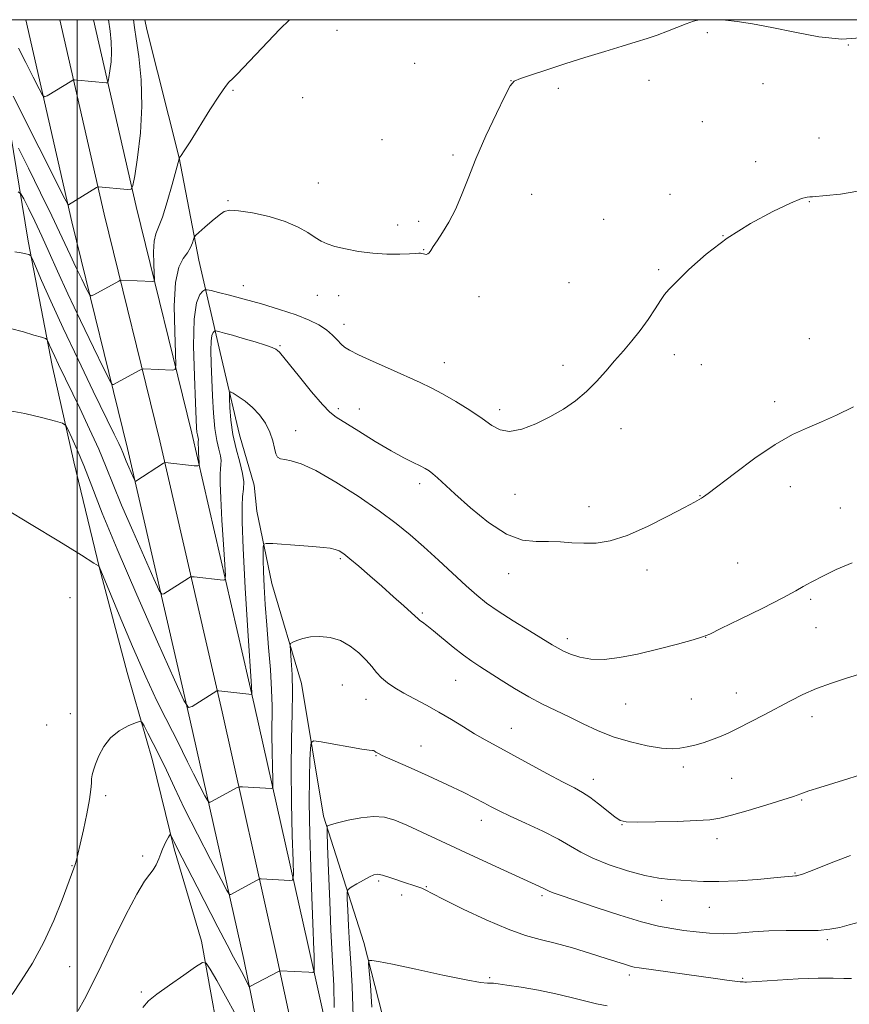
# Model space of a CAD drawing. Extents: x 2147300 to 2150200, y 337300 to 340200.
# Drawn here: x 2148983 to 2149228, y 339709 to 340000 of the extents above; entities that cross this region are included whole.
import ezdxf

# ---------------------------------------------------------------- set-up
doc = ezdxf.new("R2010")
doc.units = 0
doc.header["$MEASUREMENT"] = 0
for name, color, linetype, lineweight in [('DTM HARD BREAKLINE', 7, 'Continuous', 0), ('DTM SPOT ELEVATION', 2, 'Continuous', 13), ('GRID LINE', 7, 'Continuous', 0), ('INDEX CONTOUR', 41, 'Continuous', 13), ('INTERMEDIATE CONTOUR', 44, 'Continuous', 0)]:
    doc.layers.add(name, color=color, linetype=linetype, lineweight=lineweight)

msp = doc.modelspace()

# ---------------------------------------------------------------- linework, layer by layer
at = {"layer": 'DTM HARD BREAKLINE'}
for points in [[(2148974.32, 340000, 1008.698), (2148977.71, 339982.7, 1010.19), (2148985.56, 339934.67, 1015.66), (2148992.64, 339897.93, 1018.63), (2148999, 339869.5, 1020.89), (2149006.6, 339838.11, 1022.02), (2149014.78, 339807.33, 1023.03), (2149022.3, 339781.29, 1024.81), (2149028.63, 339755.23, 1026.24), (2149036.76, 339728.02, 1027.48), (2149043.89, 339688.3, 1031.11), (2149048.5, 339658.06, 1033.07), (2149049.98, 339638.47, 1032)], [(2149221.52, 338947.59, 1101.76), (2149217.62, 338971.75, 1099.98), (2149211.86, 339001.8, 1098.31), (2149206.79, 339027.52, 1095.22), (2149198.61, 339058.84, 1091.78), (2149189.62, 339101.68, 1086.19), (2149180.73, 339141.29, 1082.27), (2149170.56, 339186.26, 1078.82), (2149158.51, 339237.76, 1075.91), (2149149.59, 339276.41, 1072.88), (2149139.96, 339323.85, 1066.88), (2149130.46, 339366.28, 1060.58), (2149116.57, 339422.46, 1053.21), (2149104.54, 339472.22, 1047.15), (2149091.84, 339524.47, 1041.74), (2149080.34, 339578.44, 1037.05), (2149065.72, 339641.84, 1031.4), (2149049.21, 339722.57, 1025.4), (2149033.31, 339793.58, 1020.17), (2149014.91, 339873.44, 1015.42), (2148998.47, 339940.37, 1010.31), (2148984.88, 340000, 1006.542)], [(2149224.98, 338989.15, 1099.32), (2149222.17, 339003.8, 1098.51), (2149217.03, 339029.87, 1095.42), (2149208.83, 339061.25, 1091.98), (2149199.88, 339103.91, 1086.39), (2149190.97, 339143.6, 1082.47), (2149180.79, 339188.61, 1079.02), (2149168.74, 339240.14, 1076.11), (2149159.85, 339278.64, 1073.08), (2149150.23, 339326.04, 1067.08), (2149140.68, 339368.69, 1060.78), (2149126.77, 339424.95, 1053.41), (2149114.74, 339474.69, 1047.35), (2149102.08, 339526.8, 1041.94), (2149090.59, 339580.71, 1037.25), (2149075.98, 339644.09, 1031.6), (2149058.73, 339724.66, 1025.6), (2149042.82, 339795.74, 1020.37), (2149024.4, 339875.7, 1015.62), (2149007.96, 339942.62, 1010.51), (2148994.881, 340000, 1006.88)], [(2149224.98, 339040.98, 1094.26), (2149219.05, 339063.66, 1091.78), (2149210.14, 339106.14, 1086.19), (2149201.21, 339145.91, 1082.27), (2149191.02, 339190.96, 1078.82), (2149178.97, 339242.52, 1075.91), (2149170.11, 339280.87, 1072.88), (2149160.5, 339328.23, 1066.88), (2149150.9, 339371.1, 1060.58), (2149136.97, 339427.44, 1053.21), (2149124.94, 339477.16, 1047.15), (2149112.32, 339529.13, 1041.74), (2149100.84, 339582.98, 1037.05), (2149086.2, 339646.48, 1031.4), (2149068.25, 339726.75, 1025.4), (2149052.33, 339797.9, 1020.17), (2149033.89, 339877.96, 1015.42), (2149017.45, 339944.87, 1010.31), (2149004.882, 340000, 1006.818)], [(2149019.994, 340000, 1010.916), (2149020.63, 339997.09, 1010.98), (2149030.11, 339959.2, 1011.99), (2149035.91, 339928.97, 1014.6), (2149042.25, 339901.73, 1019.06), (2149047.96, 339877.45, 1021.08), (2149052.34, 339862.65, 1020.72), (2149053.05, 339854.94, 1021.32), (2149057.53, 339833.61, 1022.86), (2149066.29, 339804.02, 1024.76), (2149072.81, 339764.9, 1027.68), (2149084.65, 339727.63, 1031.66), (2149092.23, 339698.03, 1033.56), (2149100.36, 339670.21, 1036.53), (2149106.23, 339635.24, 1040.57), (2149112.1, 339600.26, 1042.95), (2149119.2, 339562.33, 1045.03), (2149126.84, 339527.97, 1045.5), (2149149.53, 339521.17, 1047.23), (2149178.04, 339522.19, 1048.59), (2149201.74, 339527.3, 1049.13), (2149211.71, 339535.77, 1049.66), (2149219.89, 339545.4, 1049.37)]]:
    msp.add_polyline3d(points, dxfattribs=at)
at = {"layer": 'DTM SPOT ELEVATION'}
for p in [(2149076.77, 339996.85, 1012.53), (2149186.1, 339996.15, 1014.2), (2149227.81, 339992.51, 1014), (2149099.72, 339987.12, 1013.26), (2149128.1, 339981.99, 1013.99), (2149168.88, 339982.13, 1014.57), (2149046.04, 339979.17, 1012.1), (2149142.12, 339979.76, 1014.3), (2149202.53, 339981.1, 1014.77), (2149066.63, 339977.02, 1012.67), (2149184.62, 339969.89, 1015.19), (2149090.09, 339964.58, 1013.27), (2149219.16, 339965.08, 1015.32), (2149111.05, 339960.08, 1013.82), (2149200.4, 339958.11, 1015.66), (2149071.22, 339951.84, 1013.23), (2149044.54, 339946.58, 1013.87), (2149134.27, 339948.42, 1014.57), (2149175.08, 339948.46, 1015.46), (2149216.29, 339946.32, 1016.05), (2149155.48, 339941.1, 1015.08), (2149094.71, 339939.38, 1013.55), (2149100.86, 339940.48, 1013.71), (2149190.81, 339936.29, 1016), (2149102.39, 339932.12, 1013.94), (2149171.81, 339926.26, 1015.78), (2149049.11, 339921.49, 1015.35), (2149145.27, 339922.34, 1014.9), (2149070.95, 339918.65, 1014.75), (2149077.29, 339918.54, 1014.61), (2149118.66, 339918.28, 1014.55), (2149078.82, 339910.11, 1015.42), (2149216.29, 339905.81, 1017.27), (2149059.92, 339903.74, 1017.84), (2149176.39, 339901.16, 1016.51), (2149108.48, 339898.75, 1015.27), (2149143.54, 339898.01, 1015.56), (2149184.34, 339898.15, 1016.81), (2149206.02, 339887.21, 1017.6), (2149077.12, 339885.18, 1017.65), (2149083.4, 339885.05, 1017.28), (2149124.76, 339884.86, 1015.57), (2149064.54, 339878.67, 1019.27), (2149160.62, 339879.26, 1016.57), (2149101.17, 339863.07, 1018.44), (2149129.33, 339859.87, 1016.89), (2149184.01, 339859.5, 1017.96), (2149210.6, 339862.15, 1018.56), (2149151.23, 339856.22, 1017.38), (2149225.42, 339855.84, 1019.15), (2149077.72, 339840.88, 1022.23), (2149195.13, 339839.59, 1019.07), (2149127.43, 339836.44, 1018.64), (2149168.3, 339837.6, 1018.5), (2148997.89, 339829.37, 1023.44), (2149216.69, 339828.89, 1020.24), (2149102.01, 339824.87, 1021.78), (2149218.22, 339820.51, 1020.81), (2149144.75, 339817.31, 1019.54), (2149185.63, 339817.68, 1020.02), (2149111.8, 339804.95, 1022.87), (2149078.35, 339803.64, 1025.09), (2149194.67, 339801.28, 1021.24), (2149085.28, 339799.36, 1024.72), (2149181.38, 339799.52, 1020.94), (2149161.98, 339797.99, 1020.82), (2148998, 339795.2, 1023.35), (2149217, 339794.28, 1022.56), (2148990.97, 339791.84, 1023), (2149128.22, 339790.83, 1023.2), (2149101.6, 339785.61, 1025.25), (2149088.31, 339782.77, 1026.08), (2149179.04, 339779.42, 1022.42), (2149152.42, 339775.78, 1023.39), (2149193.31, 339776.04, 1022.97), (2149008.46, 339770.96, 1024.33), (2149214.01, 339769.71, 1024.14), (2149119.36, 339763.63, 1026.6), (2149160.93, 339762.39, 1024.05), (2149188.96, 339758.24, 1024.53), (2149019.39, 339753.19, 1025.65), (2148998.49, 339750.28, 1023.92), (2149212.03, 339748.15, 1025.89), (2149089.02, 339745.73, 1030.27), (2149103.12, 339744.1, 1029.85), (2149095.86, 339741.63, 1030.95), (2149137.29, 339741.43, 1028.29), (2149172.69, 339740.08, 1026.75), (2149186.72, 339738, 1026.79), (2149221.59, 339728.47, 1028.28), (2148997.85, 339720.5, 1024.99), (2149121.88, 339717.24, 1031.82), (2149163.12, 339718.03, 1030.38), (2149196.54, 339717.02, 1029.82), (2149018.99, 339712.95, 1027.71)]:
    msp.add_point(p, dxfattribs=at)
at = {"layer": 'GRID LINE', "flags": 128}
for points in [[(2147500, 337500), (2150000, 337500), (2150000, 340000), (2147500, 340000), (2147500, 337500)], [(2149000, 337500), (2149000, 340000)]]:
    msp.add_lwpolyline(points, dxfattribs=at)
at = {"layer": 'INDEX CONTOUR', "flags": 128}
for points, elevation in [([(2149016.621, 340000), (2149016.95, 339997.689), (2149017.451, 339994.333), (2149018.193, 339989.116), (2149018.89, 339982.285), (2149019.145, 339974.522), (2149018.699, 339966.564), (2149017.845, 339959.369), (2149017.012, 339953.953), (2149016.481, 339951.01), (2149015.925, 339949.958), (2149014.868, 339949.894), (2149006.358, 339950.659), (2149006.143, 339950.645), (2149005.737, 339950.438), (2148997.484, 339945.356), (2148997.272, 339945.536), (2148996.405, 339947.171), (2148981.161, 339977.431)], 1010), ([(2149228.907, 339839.65), (2149224.195, 339837.682), (2149220.62, 339835.917), (2149216.788, 339834.008), (2149215.693, 339833.412), (2149214.457, 339832.658), (2149212.317, 339831.416), (2149208.453, 339829.354), (2149202.485, 339826.336), (2149195.786, 339823.021), (2149190.165, 339820.265), (2149186.844, 339818.669), (2149184.68, 339817.803), (2149181.942, 339816.983), (2149177.363, 339815.701), (2149171.539, 339814.152), (2149165.533, 339812.712), (2149160.212, 339811.695), (2149155.662, 339811.193), (2149151.776, 339811.24), (2149148.468, 339811.818), (2149145.746, 339812.711), (2149143.638, 339813.65), (2149142.039, 339814.48), (2149140.302, 339815.499), (2149133.584, 339819.588), (2149128.825, 339822.524), (2149124.373, 339825.382), (2149120.938, 339827.797), (2149118.05, 339830.119), (2149114.941, 339832.875), (2149106.698, 339840.431), (2149102.365, 339844.38), (2149098.367, 339847.921), (2149094.221, 339851.333), (2149089.237, 339855.054), (2149083.034, 339859.316), (2149076.424, 339863.535), (2149070.521, 339866.926), (2149066.185, 339868.919), (2149063.258, 339869.817), (2149061.33, 339870.139), (2149060.036, 339870.369), (2149059.188, 339870.828), (2149058.649, 339871.803), (2149058.258, 339873.487), (2149057.779, 339875.721), (2149056.958, 339878.255), (2149055.612, 339880.856), (2149053.826, 339883.349), (2149051.758, 339885.577), (2149049.588, 339887.405), (2149047.594, 339888.794), (2149046.08, 339889.728), (2149045.257, 339890.144), (2149044.969, 339889.769), (2149044.968, 339888.284), (2149045.074, 339885.501), (2149045.362, 339881.766), (2149045.974, 339877.558), (2149046.967, 339873.329), (2149048.063, 339869.407), (2149048.895, 339866.093), (2149049.204, 339863.558), (2149049.122, 339861.451), (2149048.888, 339859.292), (2149048.715, 339856.46), (2149048.729, 339851.775), (2149049.034, 339843.915), (2149049.674, 339832.336), (2149050.457, 339819.61), (2149051.508, 339803.229), (2149051.631, 339801.074), (2149051.606, 339800.772), (2149041.87, 339801.909), (2149041.414, 339801.941), (2149041.276, 339801.898), (2149033.999, 339797.29), (2149032.905, 339797.014), (2149031.54, 339799.062), (2149028.733, 339805.186), (2149023.753, 339816.332), (2149017.622, 339830.208), (2149011.802, 339843.712), (2149007.428, 339854.386), (2149004.327, 339862.349), (2149001.999, 339868.364), (2149000.044, 339873.068), (2148998.46, 339876.591), (2148997.344, 339878.937), (2148996.64, 339880.204), (2148995.673, 339880.867), (2148993.614, 339881.495), (2148989.837, 339882.511), (2148984.524, 339883.77), (2148978.061, 339884.982)], 1020), ([(2149228.694, 339716.959), (2149226.433, 339717.005), (2149223.293, 339717.09), (2149218.853, 339717.07), (2149212.994, 339716.847), (2149206.832, 339716.511), (2149197.674, 339715.945), (2149197.199, 339715.937), (2149196.697, 339715.958), (2149195.808, 339716.035), (2149194.279, 339716.211), (2149191.884, 339716.521), (2149188.51, 339716.976), (2149166.016, 339720.091), (2149164.528, 339720.344), (2149163.421, 339720.63), (2149161.935, 339721.098), (2149156.258, 339722.934), (2149151.606, 339724.397), (2149146.317, 339725.993), (2149141.197, 339727.417), (2149136.769, 339728.511), (2149132.423, 339729.688), (2149127.264, 339731.505), (2149120.782, 339734.292), (2149114.009, 339737.482), (2149108.358, 339740.282), (2149104.861, 339742.094), (2149102.997, 339743.089), (2149101.859, 339743.633), (2149100.67, 339744.046), (2149099.173, 339744.495), (2149097.24, 339745.101), (2149092.348, 339746.799), (2149090.219, 339747.48), (2149088.758, 339747.773), (2149087.629, 339747.629), (2149086.334, 339747.034), (2149084.543, 339746.033), (2149082.591, 339744.892), (2149080.981, 339743.934), (2149080.092, 339743.302), (2149079.788, 339742.423), (2149079.81, 339740.546), (2149079.943, 339737.13), (2149080.152, 339732.506), (2149080.447, 339727.22), (2149080.826, 339721.556), (2149081.224, 339714.757), (2149081.564, 339705.808)], 1030)]:
    msp.add_lwpolyline(points, dxfattribs=dict(at, elevation=elevation))
at = {"layer": 'INTERMEDIATE CONTOUR', "flags": 128}
for points, elevation in [([(2149183.684, 340000), (2149182.032, 339999.529), (2149179.919, 339998.768), (2149174.359, 339996.59), (2149171.339, 339995.46), (2149168.371, 339994.456), (2149165.094, 339993.436), (2149161.02, 339992.201), (2149155.847, 339990.612), (2149150.002, 339988.795), (2149144.097, 339986.935), (2149138.699, 339985.209), (2149134.199, 339983.738), (2149130.948, 339982.633), (2149129.077, 339981.815), (2149127.855, 339980.44), (2149126.333, 339977.474), (2149123.834, 339972.263), (2149120.765, 339965.673), (2149117.804, 339958.949), (2149115.46, 339953.096), (2149113.56, 339948.156), (2149111.759, 339943.932), (2149109.817, 339940.265), (2149107.906, 339937.187), (2149106.304, 339934.768), (2149105.208, 339933.043), (2149104.507, 339931.907), (2149104.009, 339931.219), (2149103.553, 339930.852), (2149103.112, 339930.717), (2149102.681, 339930.741), (2149102.259, 339930.851), (2149101.842, 339930.982), (2149101.424, 339931.072), (2149100.929, 339931.073), (2149100.003, 339931.004), (2149098.22, 339930.896), (2149095.297, 339930.798), (2149091.525, 339930.809), (2149087.335, 339931.049), (2149083.141, 339931.589), (2149079.297, 339932.322), (2149076.138, 339933.1), (2149073.859, 339933.825), (2149072.099, 339934.63), (2149070.354, 339935.697), (2149068.172, 339937.142), (2149065.282, 339938.801), (2149061.464, 339940.445), (2149056.696, 339941.865), (2149051.766, 339942.954), (2149047.66, 339943.628), (2149045.061, 339943.803), (2149043.43, 339943.401), (2149041.922, 339942.345), (2149039.926, 339940.657), (2149037.762, 339938.758), (2149035.981, 339937.174), (2149034.985, 339936.262), (2149034.567, 339935.734), (2149034.369, 339935.132), (2149034.073, 339934.112), (2149033.53, 339932.75), (2149032.633, 339931.229), (2149031.358, 339929.541), (2149030.027, 339926.919), (2149029.047, 339922.409), (2149028.708, 339915.557), (2149028.823, 339907.924), (2149029.086, 339901.573), (2149029.208, 339898.043), (2149028.965, 339896.752), (2149028.148, 339896.595), (2149019.703, 339896.897), (2149019.302, 339896.888), (2149018.896, 339896.743), (2149018.139, 339896.337), (2149010.768, 339892.274), (2149010.378, 339892.291), (2149009.643, 339893.505), (2149007.932, 339896.957), (2149004.859, 339903.242), (2149001.017, 339911.172), (2148997.241, 339919.111), (2148994.18, 339925.776), (2148991.719, 339931.282), (2148989.554, 339936.091), (2148987.472, 339940.526), (2148985.622, 339944.331), (2148984.243, 339947.111), (2148983.415, 339948.618), (2148982.589, 339949.204)], 1014), ([(2149009.26, 340000), (2149009.265, 339999.965), (2149009.742, 339996.57), (2149010.075, 339993.497), (2149010.18, 339990.536), (2149010.014, 339987.58), (2149009.697, 339984.907), (2149009.388, 339982.895), (2149009.191, 339981.802), (2149008.984, 339981.41), (2149008.591, 339981.388), (2149000.075, 339982.185), (2148999.242, 339982.252), (2148998.817, 339982.205), (2148998.438, 339982.001), (2148991.124, 339977.527), (2148990.38, 339977.204), (2148989.774, 339977.747), (2148988.786, 339979.619), (2148987.053, 339983.054), (2148984.862, 339987.343), (2148982.656, 339991.546)], 1008), ([(2149062.739, 340000), (2149059.906, 339997.157), (2149054.528, 339991.572), (2149047.271, 339983.943), (2149045.997, 339982.636), (2149044.833, 339981.546), (2149043.827, 339980.308), (2149042.024, 339977.702), (2149039.249, 339973.386), (2149033.365, 339963.994), (2149031.645, 339961.282), (2149030.776, 339959.961), (2149030.141, 339959.092), (2149030.102, 339958.96), (2149028.08, 339951.361), (2149026.637, 339946.215), (2149025.21, 339941.675), (2149024.059, 339938.754), (2149023.24, 339936.762), (2149022.761, 339934.584), (2149022.606, 339931.445), (2149022.659, 339927.949), (2149022.779, 339925.041), (2149022.835, 339923.423), (2149022.724, 339922.833), (2149022.35, 339922.759), (2149013.078, 339923.086), (2149012.664, 339923.032), (2149012.306, 339922.86), (2149004.934, 339918.8), (2149004.171, 339918.486), (2149003.618, 339918.923), (2149002.804, 339920.487), (2149001.396, 339923.366), (2148999.636, 339926.996), (2148997.907, 339930.634), (2148994.827, 339937.312), (2148992.528, 339942.139), (2148989.231, 339948.865), (2148985.629, 339956.132), (2148982.656, 339962.101)], 1012), ([(2149243.962, 340000), (2149243.831, 339999.933), (2149241.65, 339998.624), (2149239.12, 339997.222), (2149235.769, 339995.781), (2149231.385, 339994.662), (2149225.824, 339994.299), (2149219.106, 339994.964), (2149211.929, 339996.273), (2149205.16, 339997.677), (2149199.499, 339998.734), (2149194.991, 339999.442), (2149191.518, 339999.902), (2149190.679, 340000)], 1014), ([(2149230.62, 339949.402), (2149225.481, 339948.544), (2149221.186, 339948.102), (2149217.169, 339947.725), (2149216.412, 339947.686), (2149215.589, 339947.632), (2149213.947, 339947.179), (2149210.718, 339945.87), (2149205.435, 339943.375), (2149198.845, 339939.843), (2149191.997, 339935.541), (2149185.813, 339930.813), (2149180.714, 339926.288), (2149176.991, 339922.668), (2149174.763, 339920.393), (2149173.45, 339918.847), (2149172.297, 339917.151), (2149170.699, 339914.644), (2149168.663, 339911.541), (2149166.346, 339908.274), (2149163.884, 339905.181), (2149161.34, 339902.223), (2149158.755, 339899.264), (2149156.145, 339896.213), (2149153.423, 339893.154), (2149150.476, 339890.215), (2149147.212, 339887.499), (2149143.607, 339885.011), (2149139.658, 339882.728), (2149135.437, 339880.688), (2149131.313, 339879.164), (2149127.733, 339878.487), (2149124.956, 339878.894), (2149122.49, 339880.236), (2149119.657, 339882.272), (2149115.995, 339884.74), (2149111.894, 339887.298), (2149107.964, 339889.584), (2149104.595, 339891.365), (2149101.312, 339892.92), (2149092.526, 339896.831), (2149087.402, 339899.133), (2149083.124, 339901.097), (2149080.463, 339902.406), (2149078.998, 339903.317), (2149078.008, 339904.23), (2149076.883, 339905.452), (2149075.456, 339906.908), (2149073.671, 339908.43), (2149071.44, 339909.891), (2149068.534, 339911.336), (2149064.692, 339912.848), (2149059.815, 339914.471), (2149054.458, 339916.084), (2149049.337, 339917.525), (2149045.057, 339918.661), (2149041.783, 339919.485), (2149039.568, 339920.021), (2149038.368, 339920.279), (2149037.748, 339920.227), (2149037.18, 339919.819), (2149036.282, 339918.846), (2149035.286, 339916.441), (2149034.572, 339911.572), (2149034.411, 339903.766), (2149034.635, 339894.785), (2149034.966, 339886.952), (2149035.309, 339879.49), (2149035.41, 339878.277), (2149035.543, 339877.483), (2149035.79, 339876.457), (2149035.829, 339876.135), (2149035.819, 339875.869), (2149035.789, 339875.596), (2149035.767, 339875.237), (2149035.769, 339874.644), (2149035.808, 339873.649), (2149035.89, 339872.182), (2149036.074, 339869.237), (2149036.063, 339868.503), (2149035.674, 339868.274), (2149034.573, 339868.354), (2149026.018, 339869.286), (2149025.869, 339869.268), (2149025.499, 339869.057), (2149017.327, 339863.797), (2149017.189, 339863.762), (2149017.016, 339864.022), (2149016.661, 339864.796), (2149015.253, 339867.965), (2149014.516, 339869.675), (2149013.486, 339872.209), (2149012.993, 339873.382), (2149012.289, 339874.92), (2149010.962, 339877.678), (2149004.775, 339890.351), (2149000.273, 339899.653), (2148995.865, 339908.952), (2148992.238, 339916.891), (2148989.526, 339923.058), (2148987.723, 339927.278), (2148986.746, 339929.527), (2148986.226, 339930.406), (2148985.714, 339930.668), (2148984.832, 339930.924), (2148983.472, 339931.223), (2148981.595, 339931.47)], 1016), ([(2149229.264, 339885.699), (2149224.278, 339883.283), (2149219.863, 339881.312), (2149215.678, 339879.557), (2149211.27, 339877.515), (2149206.163, 339874.605), (2149200.152, 339870.529), (2149194.125, 339866.094), (2149186.35, 339860.178), (2149184.987, 339859.18), (2149184.379, 339858.781), (2149183.753, 339858.412), (2149182.349, 339857.633), (2149179.413, 339856.034), (2149174.507, 339853.412), (2149168.477, 339850.381), (2149162.489, 339847.763), (2149157.455, 339846.188), (2149153.278, 339845.52), (2149149.613, 339845.434), (2149146.149, 339845.625), (2149142.735, 339845.878), (2149139.262, 339846.001), (2149135.598, 339845.965), (2149131.54, 339846.404), (2149126.864, 339848.114), (2149121.521, 339851.567), (2149116.158, 339855.922), (2149111.594, 339860.011), (2149106.423, 339864.784), (2149105.083, 339865.971), (2149103.975, 339866.829), (2149102.808, 339867.556), (2149101.325, 339868.318), (2149099.283, 339869.287), (2149096.484, 339870.682), (2149092.747, 339872.732), (2149088.077, 339875.514), (2149083.239, 339878.504), (2149076.553, 339882.676), (2149074.641, 339884.162), (2149072.438, 339886.462), (2149069.244, 339890.194), (2149065.654, 339894.54), (2149059.747, 339901.82), (2149059.226, 339902.363), (2149058.651, 339902.781), (2149057.598, 339903.27), (2149055.658, 339903.954), (2149052.624, 339904.899), (2149049.092, 339905.941), (2149045.863, 339906.864), (2149043.566, 339907.495), (2149042.131, 339907.868), (2149041.32, 339908.066), (2149040.905, 339908.156), (2149040.691, 339908.137), (2149040.494, 339907.996), (2149040.183, 339907.659), (2149039.838, 339906.826), (2149039.59, 339905.139), (2149039.537, 339902.338), (2149039.634, 339898.546), (2149039.987, 339888.932), (2149040.244, 339883.877), (2149040.65, 339879.371), (2149041.243, 339875.836), (2149041.872, 339873.202), (2149042.343, 339871.275), (2149042.516, 339869.847), (2149042.47, 339868.66), (2149042.339, 339867.444), (2149042.241, 339865.849), (2149042.249, 339863.209), (2149042.421, 339858.782), (2149042.781, 339852.26), (2149043.222, 339845.091), (2149043.603, 339839.159), (2149043.786, 339835.866), (2149043.653, 339834.674), (2149043.09, 339834.563), (2149034.526, 339835.531), (2149033.869, 339835.588), (2149033.457, 339835.499), (2149032.933, 339835.187), (2149025.663, 339830.543), (2149025.047, 339830.388), (2149024.278, 339831.541), (2149022.698, 339834.991), (2149019.891, 339841.27), (2149016.438, 339849.087), (2149013.159, 339856.694), (2149010.649, 339862.803), (2149008.577, 339867.962), (2149006.383, 339873.181), (2149003.678, 339879.152), (2149000.757, 339885.334), (2148994.529, 339898.217), (2148993.412, 339900.57), (2148992.544, 339902.472), (2148991.894, 339903.949), (2148991.462, 339904.96), (2148991.172, 339905.516), (2148990.654, 339905.849), (2148989.464, 339906.243), (2148987.265, 339906.916), (2148984.146, 339907.817), (2148980.303, 339908.826)], 1018), ([(2149233.377, 339807.495), (2149227.191, 339805.591), (2149222.785, 339804.161), (2149218.341, 339802.544), (2149214.362, 339800.817), (2149210.672, 339798.972), (2149202.908, 339794.842), (2149198.88, 339792.738), (2149195.238, 339790.879), (2149192.255, 339789.423), (2149189.736, 339788.302), (2149187.369, 339787.392), (2149184.92, 339786.595), (2149182.467, 339785.905), (2149180.165, 339785.342), (2149178.053, 339784.939), (2149175.709, 339784.793), (2149172.59, 339785.016), (2149168.35, 339785.694), (2149163.403, 339786.809), (2149158.36, 339788.317), (2149153.707, 339790.155), (2149149.423, 339792.166), (2149145.366, 339794.177), (2149141.401, 339796.075), (2149137.431, 339797.989), (2149133.368, 339800.111), (2149129.197, 339802.546), (2149125.196, 339805.045), (2149118.963, 339809.032), (2149116.583, 339810.616), (2149114.076, 339812.456), (2149111.108, 339814.827), (2149105.287, 339819.631), (2149103.313, 339821.182), (2149102.026, 339822.132), (2149101.243, 339822.692), (2149100.733, 339823.101), (2149098.774, 339824.916), (2149096.507, 339826.972), (2149093.473, 339829.686), (2149090.02, 339832.746), (2149086.49, 339835.839), (2149083.225, 339838.66), (2149080.567, 339840.903), (2149078.732, 339842.358), (2149077.428, 339843.189), (2149076.235, 339843.654), (2149074.753, 339843.977), (2149072.649, 339844.245), (2149069.61, 339844.512), (2149065.545, 339844.813), (2149057.771, 339845.339), (2149055.839, 339845.426), (2149055.118, 339845.179), (2149054.99, 339844.391), (2149054.948, 339842.865), (2149054.937, 339840.474), (2149055.014, 339837.11), (2149055.224, 339832.707), (2149055.566, 339827.385), (2149056.028, 339821.308), (2149056.575, 339814.717), (2149057.097, 339808.153), (2149057.462, 339802.235), (2149057.583, 339797.368), (2149057.513, 339788.797), (2149057.567, 339784.03), (2149057.686, 339779.415), (2149057.804, 339775.813), (2149057.851, 339773.838), (2149057.728, 339773.119), (2149057.332, 339773.04), (2149048.897, 339773.525), (2149048.092, 339773.559), (2149047.677, 339773.508), (2149047.297, 339773.327), (2149039.876, 339769.283), (2149039.128, 339768.978), (2149038.566, 339769.41), (2149037.711, 339770.947), (2149036.229, 339773.777), (2149034.38, 339777.347), (2149032.573, 339780.922), (2149031.093, 339783.975), (2149029.743, 339786.796), (2149028.204, 339789.888), (2149026.193, 339793.757), (2149023.582, 339798.939), (2149020.278, 339805.979), (2149016.339, 339814.981), (2149012.406, 339824.3), (2149006.492, 339838.591), (2149006.281, 339838.764), (2149004.925, 339839.624), (2149001.263, 339841.91), (2148994.647, 339846.026), (2148986.472, 339851.042), (2148978.648, 339855.696)], 1022), ([(2149234.99, 339778.315), (2149227.625, 339775.964), (2149219.405, 339773.401), (2149216.118, 339772.341), (2149213.793, 339771.519), (2149211.61, 339770.722), (2149208.474, 339769.674), (2149203.701, 339768.206), (2149198.202, 339766.587), (2149193.291, 339765.196), (2149189.831, 339764.315), (2149186.859, 339763.84), (2149182.966, 339763.573), (2149177.25, 339763.355), (2149170.858, 339763.185), (2149165.449, 339763.102), (2149162.207, 339763.18), (2149160.41, 339763.623), (2149158.861, 339764.672), (2149153.998, 339768.548), (2149151.428, 339770.482), (2149149.238, 339771.912), (2149146.866, 339773.222), (2149143.537, 339774.97), (2149138.772, 339777.527), (2149128.085, 339783.331), (2149123.929, 339785.575), (2149120.545, 339787.427), (2149117.403, 339789.228), (2149114.077, 339791.239), (2149110.542, 339793.399), (2149106.877, 339795.566), (2149103.18, 339797.62), (2149099.636, 339799.522), (2149096.457, 339801.253), (2149093.797, 339802.815), (2149091.631, 339804.287), (2149089.875, 339805.766), (2149088.417, 339807.342), (2149087.002, 339809.07), (2149085.342, 339810.994), (2149083.216, 339813.098), (2149080.663, 339815.113), (2149077.792, 339816.709), (2149074.732, 339817.634), (2149071.698, 339817.953), (2149068.932, 339817.807), (2149066.636, 339817.35), (2149064.876, 339816.769), (2149063.684, 339816.261), (2149063.059, 339815.897), (2149062.878, 339815.236), (2149062.985, 339813.713), (2149063.228, 339810.882), (2149063.47, 339806.762), (2149063.579, 339801.492), (2149063.474, 339795.164), (2149063.28, 339787.668), (2149063.178, 339778.847), (2149063.291, 339768.871), (2149063.539, 339759.214), (2149063.786, 339751.675), (2149063.884, 339747.541), (2149063.627, 339746.036), (2149062.797, 339745.87), (2149054.36, 339746.378), (2149053.97, 339746.376), (2149053.564, 339746.233), (2149052.791, 339745.827), (2149045.367, 339741.805), (2149044.986, 339741.817), (2149044.248, 339742.96), (2149042.521, 339746.212), (2149039.42, 339752.134), (2149035.55, 339759.607), (2149031.767, 339767.089), (2149028.735, 339773.361), (2149026.358, 339778.451), (2149024.354, 339782.711), (2149022.513, 339786.396), (2149020.928, 339789.399), (2149019.769, 339791.522), (2149019.08, 339792.635), (2149018.414, 339792.876), (2149017.201, 339792.451), (2149015.066, 339791.522), (2149012.415, 339790.075), (2149009.848, 339788.048), (2149007.849, 339785.471), (2149006.421, 339782.723), (2149005.448, 339780.273), (2149004.823, 339778.463), (2149004.465, 339777.123), (2149004.299, 339775.955), (2149004.232, 339774.636), (2149004.09, 339772.729), (2149003.676, 339769.772), (2149002.873, 339765.547), (2149001.869, 339760.823), (2149000.928, 339756.62), (2149000.255, 339753.707), (2148999.799, 339751.876), (2148999.451, 339750.671), (2148999.076, 339749.589), (2148995.588, 339740.164), (2148993.174, 339734.13), (2148990.195, 339727.67), (2148986.81, 339721.543), (2148983.493, 339716.254), (2148980.8, 339712.244)], 1024), ([(2149228.375, 339753.289), (2149223.959, 339751.6), (2149216.328, 339748.607), (2149214.223, 339747.812), (2149213.135, 339747.446), (2149212.597, 339747.322), (2149212.205, 339747.276), (2149211.299, 339747.211), (2149208.885, 339746.958), (2149205.808, 339746.665), (2149200.94, 339746.244), (2149195.13, 339745.824), (2149189.523, 339745.571), (2149184.999, 339745.595), (2149181.394, 339745.8), (2149178.279, 339746.034), (2149175.227, 339746.222), (2149171.824, 339746.566), (2149167.656, 339747.346), (2149162.529, 339748.741), (2149157.122, 339750.546), (2149152.336, 339752.46), (2149148.753, 339754.265), (2149145.696, 339756.077), (2149142.174, 339758.097), (2149137.527, 339760.435), (2149132.434, 339762.827), (2149127.907, 339764.921), (2149124.672, 339766.468), (2149122.311, 339767.671), (2149120.117, 339768.838), (2149117.456, 339770.236), (2149113.976, 339771.989), (2149109.397, 339774.178), (2149103.688, 339776.79), (2149097.814, 339779.416), (2149090.118, 339782.836), (2149088.785, 339783.457), (2149088.271, 339783.748), (2149087.724, 339784.165), (2149087.521, 339784.271), (2149087.226, 339784.292), (2149086.294, 339784.369), (2149084.078, 339784.683), (2149080.255, 339785.339), (2149075.808, 339786.149), (2149072.045, 339786.848), (2149069.938, 339787.149), (2149069.128, 339786.64), (2149068.92, 339784.887), (2149068.754, 339781.493), (2149068.602, 339776.225), (2149068.571, 339768.888), (2149068.732, 339759.603), (2149069.014, 339749.756), (2149069.308, 339741.046), (2149069.684, 339730.694), (2149069.792, 339728.128), (2149069.94, 339725.235), (2149069.987, 339724.018), (2149070.016, 339722.52), (2149070.04, 339719.708), (2149069.985, 339719.018), (2149069.58, 339718.786), (2149068.475, 339718.814), (2149060.004, 339719.285), (2149059.867, 339719.261), (2149059.486, 339719.076), (2149051.019, 339714.577), (2149050.894, 339714.548), (2149050.758, 339714.721), (2149049.333, 339717.541), (2149048.513, 339719.086), (2149046.226, 339723.241), (2149044.273, 339726.906), (2149041.55, 339732.146), (2149035.412, 339744.08), (2149029.556, 339755.415), (2149028.627, 339757.287), (2149028.072, 339758.461), (2149027.776, 339759.127), (2149027.62, 339759.448), (2149027.503, 339759.468), (2149027.322, 339759.204), (2149027.006, 339758.684), (2149026.589, 339757.971), (2149026.137, 339757.138), (2149025.694, 339756.231), (2149025.235, 339755.174), (2149024.716, 339753.864), (2149024.098, 339752.258), (2149023.365, 339750.562), (2149022.507, 339749.043), (2149021.458, 339747.735), (2149019.939, 339745.737), (2149017.617, 339741.915), (2149014.327, 339735.597), (2149010.582, 339727.977), (2149007.07, 339720.71), (2149004.305, 339715.082), (2149002.151, 339710.896), (2149000.308, 339707.586)], 1026), ([(2149230.97, 339733.577), (2149227.997, 339732.78), (2149225.239, 339732.074), (2149222.346, 339731.525), (2149218.847, 339731.196), (2149214.426, 339731.105), (2149209.421, 339731.109), (2149204.328, 339731.024), (2149199.545, 339730.732), (2149195.081, 339730.383), (2149190.841, 339730.199), (2149186.757, 339730.339), (2149182.855, 339730.72), (2149179.182, 339731.198), (2149175.666, 339731.7), (2149171.74, 339732.447), (2149166.717, 339733.732), (2149160.248, 339735.709), (2149153.343, 339737.98), (2149143.307, 339741.386), (2149140.93, 339742.204), (2149139.628, 339742.682), (2149138.86, 339743.017), (2149137.644, 339743.659), (2149136.591, 339744.164), (2149126.08, 339748.957), (2149119.801, 339751.837), (2149113.254, 339754.864), (2149101.848, 339760.19), (2149097.402, 339762.22), (2149093.865, 339763.692), (2149090.772, 339764.563), (2149087.534, 339764.799), (2149083.779, 339764.429), (2149080.01, 339763.713), (2149076.941, 339762.971), (2149075.1, 339762.456), (2149074.242, 339762.16), (2149073.936, 339762.009), (2149073.822, 339761.72), (2149073.833, 339760.189), (2149073.979, 339756.105), (2149074.256, 339748.746), (2149074.613, 339739.744), (2149074.983, 339731.327), (2149075.577, 339720.132), (2149075.775, 339714.913), (2149075.902, 339708.417)], 1028), ([(2149046.882, 339706.296), (2149043.868, 339711.794), (2149041.232, 339716.425), (2149039.283, 339719.769), (2149038.123, 339721.499), (2149037.014, 339721.668), (2149035.003, 339720.416), (2149031.493, 339717.99), (2149027.287, 339715.048), (2149023.543, 339712.345), (2149021.087, 339710.357), (2149019.409, 339708.426)], 1028), ([(2149156.591, 339708.869), (2149153.38, 339709.49), (2149149.894, 339710.354), (2149145.959, 339711.387), (2149141.402, 339712.473), (2149136.226, 339713.5), (2149131.124, 339714.385), (2149126.961, 339715.048), (2149124.356, 339715.436), (2149122.945, 339715.6), (2149122.116, 339715.62), (2149121.18, 339715.611), (2149119.144, 339715.831), (2149114.937, 339716.577), (2149108.029, 339718.007), (2149100.045, 339719.723), (2149093.146, 339721.191), (2149088.974, 339722.008), (2149087.053, 339722.303), (2149086.383, 339722.339), (2149086.128, 339722.219), (2149086.101, 339721.404), (2149086.625, 339714.986), (2149087.04, 339708.495)], 1032)]:
    msp.add_lwpolyline(points, dxfattribs=dict(at, elevation=elevation))

doc.saveas('drawing.dxf')
